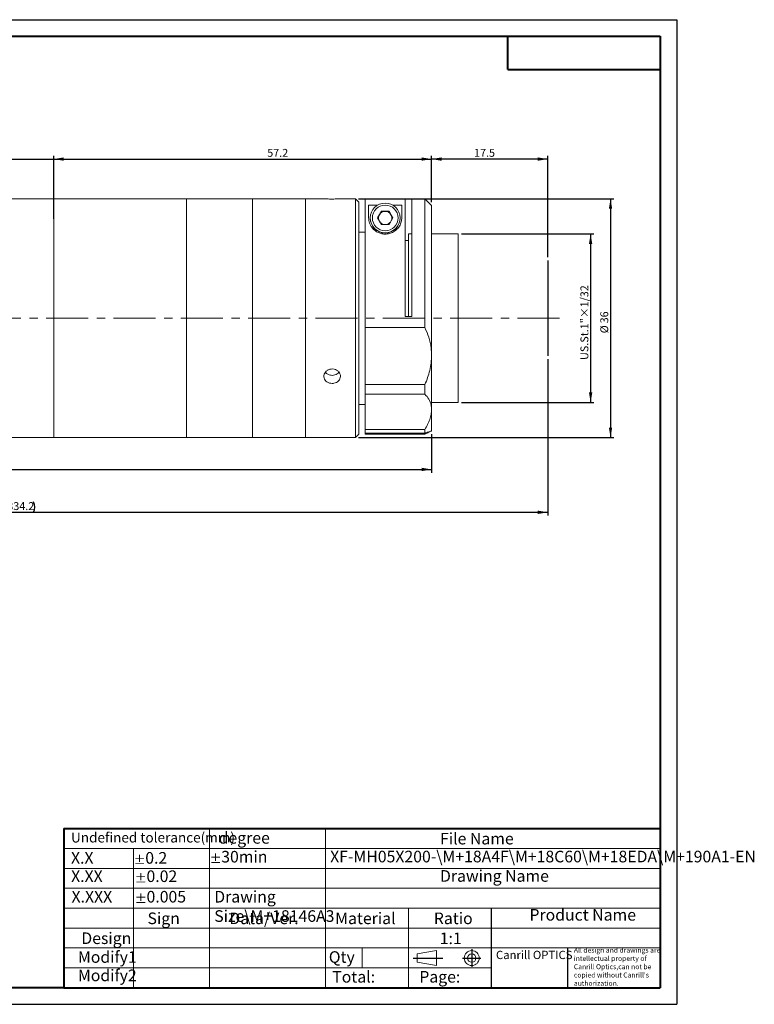
# Model space of a CAD drawing. Units: millimetres. Extents: x 0 to 443, y 0 to 297.
# Drawn here: x 222 to 443, y 0 to 297 of the extents above; entities that cross this region are included whole.
import ezdxf

# ---------------------------------------------------------------- set-up
doc = ezdxf.new("R2010")
doc.units = ezdxf.units.MM
doc.linetypes.add('CENTERX2', pattern=[20.32, 12.7, -2.54, 2.54, -2.54])
doc.layers.add('FORMAT', color=7, linetype='Continuous')
doc.styles.add('SLDTEXTSTYLE2', font='TXT', dxfattribs={"width": 0.7})
doc.styles.add('SLDTEXTSTYLE6', font='TXT', dxfattribs={"width": 0.7, "bigfont": 'bigfont'})
doc.dimstyles.new('SLDDIMSTYLE0', dxfattribs={"dimtxt": 2.728516, "dimasz": 3, "dimexe": 0, "dimexo": 0.0625, "dimgap": 0.682129, "dimtad": 1, "dimdec": 1, "dimlfac": 0.5, "dimrnd": 1e-09, "dimzin": 12, "dimdsep": 46, "dimtxsty": 'SLDTEXTSTYLE2', "dimsah": 1, "dimcen": 0.09, "dimadec": 0, "dimazin": 3, "dimtfac": 1, "dimtofl": 0, "dimtmove": 0, "dimatfit": 3, "dimfxl": 0, "dimfrac": 2, "dimtolj": 1, "dimtzin": 12, "dimarcsym": 0})
doc.dimstyles.new('SLDDIMSTYLE1', dxfattribs={"dimtxt": 2.728516, "dimasz": 3, "dimexe": 0, "dimexo": 0.0625, "dimgap": 0.682129, "dimtad": 1, "dimdec": 6, "dimlfac": 0.5, "dimrnd": 1e-09, "dimzin": 12, "dimdsep": 46, "dimtxsty": 'SLDTEXTSTYLE2', "dimsah": 1, "dimcen": 0.09, "dimadec": 0, "dimazin": 3, "dimtfac": 1, "dimtofl": 0, "dimtmove": 0, "dimatfit": 3, "dimfxl": 0, "dimfrac": 2, "dimtolj": 1, "dimtzin": 12, "dimarcsym": 0})
doc.dimstyles.new('SLDDIMSTYLE2', dxfattribs={"dimtxt": 2.728516, "dimasz": 3, "dimexe": 0, "dimexo": 0.0625, "dimgap": 0.682129, "dimtad": 1, "dimdec": 1, "dimlfac": 0.5, "dimrnd": 1e-09, "dimzin": 12, "dimdsep": 46, "dimtxsty": 'SLDTEXTSTYLE2', "dimsah": 1, "dimcen": 0.09, "dimadec": 0, "dimazin": 3, "dimtfac": 1, "dimtmove": 0, "dimatfit": 0, "dimfxl": 0, "dimfrac": 2, "dimtolj": 1, "dimtzin": 12, "dimarcsym": 0})

# ---------------------------------------------------------------- blocks, each defined once
blk = doc.blocks.new('SW_NOTE_2')
at = {"layer": 'FORMAT', "color": 0, "char_height": 1.5, "attachment_point": 1, "style": 'SLDTEXTSTYLE2'}
for s, insert in [('All design and drawings are', (0, 1.93)), ('Canrill Optics,can not be', (0, -3.07)), ('intellectual property of', (0, -0.57)), ("copied without Canrill's", (0, -5.57)), ('authorization.', (0, -8.07))]:
    blk.add_mtext(s, dxfattribs=dict(at, insert=insert))
blk = doc.blocks.new('SW_NOTE_3')
at = {"layer": 'FORMAT', "color": 0, "attachment_point": 1, "style": 'SLDTEXTSTYLE2'}
for s, insert, char_height in [('±', (0, 3.41), 2.65), ('30min', (3.53, 4.43), 3.5)]:
    blk.add_mtext(s, dxfattribs=dict(at, insert=insert, char_height=char_height))
blk = doc.blocks.new('SW_NOTE_4')
at = {"layer": 'FORMAT', "color": 0, "attachment_point": 1, "style": 'SLDTEXTSTYLE2'}
for s, insert, char_height in [('±', (0, 3.41), 2.65), ('0.005', (3.53, 4.43), 3.5)]:
    blk.add_mtext(s, dxfattribs=dict(at, insert=insert, char_height=char_height))
blk = doc.blocks.new('SW_NOTE_5')
at = {"layer": 'FORMAT', "color": 0, "attachment_point": 1, "style": 'SLDTEXTSTYLE2'}
for s, insert, char_height in [('±', (0, 3.41), 2.65), ('0.02', (3.53, 4.43), 3.5)]:
    blk.add_mtext(s, dxfattribs=dict(at, insert=insert, char_height=char_height))
blk = doc.blocks.new('SW_NOTE_6')
at = {"layer": 'FORMAT', "color": 0, "attachment_point": 1, "style": 'SLDTEXTSTYLE2'}
for s, insert, char_height in [('±', (0, 3.41), 2.65), ('0.2', (3.53, 4.43), 3.5)]:
    blk.add_mtext(s, dxfattribs=dict(at, insert=insert, char_height=char_height))
blk = doc.blocks.new('_D_1')
at = {"layer": 'FORMAT'}
for p, q in [((345.98, 241.96), (345.98, 255.95)), ((381.04, 225.39), (381.04, 255.95)), ((381.04, 254.95), (345.98, 254.95))]:
    blk.add_line(p, q, dxfattribs=at)
for points in [[(345.98, 254.95), (348.98, 254.45), (348.98, 255.45)], [(381.04, 254.95), (378.04, 255.45), (378.04, 254.45)]]:
    blk.add_solid(points, dxfattribs=at)
at = {"layer": 'FORMAT', "insert": (358.81, 258.02), "char_height": 2.381, "attachment_point": 1, "style": 'SLDTEXTSTYLE2'}
blk.add_mtext('17.5', dxfattribs=at)
blk = doc.blocks.new('_D_2')
at = {"layer": 'FORMAT'}
for p, q in [((52.98, 194.56), (52.98, 147.41)), ((381.04, 194.56), (381.04, 147.41)), ((52.98, 148.41), (381.04, 148.41))]:
    blk.add_line(p, q, dxfattribs=at)
for centre, start, end in [((214.8, 149.99), 153.4349, 206.5651), ((222.73, 149.99), 333.4349, 26.5651)]:
    blk.add_arc(centre, 3.55, start, end, dxfattribs=at)
for points in [[(52.98, 148.41), (55.98, 147.91), (55.98, 148.91)], [(381.04, 148.41), (378.04, 148.91), (378.04, 147.91)]]:
    blk.add_solid(points, dxfattribs=at)
at = {"layer": 'FORMAT', "char_height": 2.381, "attachment_point": 1, "style": 'SLDTEXTSTYLE2'}
for s, insert in [('O/I=', (211.62, 151.47)), ('334.2', (217.97, 151.47))]:
    blk.add_mtext(s, dxfattribs=dict(at, insert=insert))
blk = doc.blocks.new('_D_3')
at = {"layer": 'FORMAT'}
for p, q in [((112.98, 176.96), (112.98, 160.34)), ((345.98, 171.96), (345.98, 160.34)), ((112.98, 161.34), (345.98, 161.34))]:
    blk.add_line(p, q, dxfattribs=at)
for points in [[(112.98, 161.34), (115.98, 160.84), (115.98, 161.84)], [(345.98, 161.34), (342.98, 161.84), (342.98, 160.84)]]:
    blk.add_solid(points, dxfattribs=at)
at = {"layer": 'FORMAT', "insert": (211.08, 164.41), "char_height": 2.381, "attachment_point": 1, "style": 'SLDTEXTSTYLE2'}
blk.add_mtext('116.7', dxfattribs=at)
blk = doc.blocks.new('_D_4')
at = {"layer": 'FORMAT'}
for p, q in [((354.98, 232.36), (394.98, 232.36)), ((393.98, 232.36), (393.98, 181.56)), ((354.98, 181.56), (394.98, 181.56))]:
    blk.add_line(p, q, dxfattribs=at)
for points in [[(393.98, 232.36), (393.48, 229.36), (394.48, 229.36)], [(393.98, 181.56), (394.48, 184.56), (393.48, 184.56)]]:
    blk.add_solid(points, dxfattribs=at)
at = {"layer": 'FORMAT', "insert": (390.91, 194.38), "char_height": 2.3813, "attachment_point": 1, "rotation": 90, "style": 'SLDTEXTSTYLE2'}
blk.add_mtext('US.St.1"×1/32', dxfattribs=at)
blk = doc.blocks.new('_D_5')
at = {"layer": 'FORMAT', "color": 7}
for p, q in [((112.98, 236.96), (112.98, 255.95)), ((231.98, 236.96), (231.98, 255.95)), ((112.98, 254.95), (106.48, 254.95)), ((112.98, 254.95), (231.98, 254.95)), ((231.98, 254.95), (238.48, 254.95))]:
    blk.add_line(p, q, dxfattribs=at)
for points in [[(112.98, 254.95), (109.98, 255.45), (109.98, 254.45)], [(231.98, 254.95), (234.98, 254.45), (234.98, 255.45)]]:
    blk.add_solid(points, dxfattribs=at)
at = {"layer": 'FORMAT', "color": 7, "insert": (174.75, 258.02), "char_height": 2.381, "attachment_point": 1, "style": 'SLDTEXTSTYLE2'}
blk.add_mtext('59.5', dxfattribs=at)
blk = doc.blocks.new('_D_6')
at = {"layer": 'FORMAT', "color": 7}
for p, q in [((231.98, 236.96), (231.98, 255.95)), ((345.98, 241.96), (345.98, 255.95)), ((231.98, 254.95), (345.98, 254.95))]:
    blk.add_line(p, q, dxfattribs=at)
for points in [[(231.98, 254.95), (234.98, 254.45), (234.98, 255.45)], [(345.98, 254.95), (342.98, 255.45), (342.98, 254.45)]]:
    blk.add_solid(points, dxfattribs=at)
at = {"layer": 'FORMAT', "color": 7, "insert": (296.4, 258.02), "char_height": 2.381, "attachment_point": 1, "style": 'SLDTEXTSTYLE2'}
blk.add_mtext('57.2', dxfattribs=at)
blk = doc.blocks.new('_D_8')
at = {"layer": 'FORMAT', "color": 7}
for p, q in [((323.98, 242.96), (400.98, 242.96)), ((399.98, 242.96), (399.98, 170.96)), ((323.98, 170.96), (400.98, 170.96))]:
    blk.add_line(p, q, dxfattribs=at)
for points in [[(399.98, 242.96), (399.48, 239.96), (400.48, 239.96)], [(399.98, 170.96), (400.48, 173.96), (399.48, 173.96)]]:
    blk.add_solid(points, dxfattribs=at)
at = {"layer": 'FORMAT', "color": 7, "char_height": 2.381, "attachment_point": 1, "rotation": 90, "style": 'SLDTEXTSTYLE2'}
for s, insert in [('36', (396.91, 205.41)), ('%%c', (396.91, 202.4))]:
    blk.add_mtext(s, dxfattribs=dict(at, insert=insert))

msp = doc.modelspace()

# ---------------------------------------------------------------- linework, layer by layer
at = {"color": 7, "linetype": 'Continuous', "lineweight": 15}
for p, q in [((231.9831523, 242.9591023), (149.9831523, 242.9591023)), ((271.9831523, 242.9591023), (231.9831523, 242.9591023)), ((231.9831523, 206.9591023), (231.9831523, 242.9591023)), ((291.9831523, 242.9591023), (271.9831523, 242.9591023)), ((271.9831523, 206.9591023), (271.9831523, 242.9591023)), ((307.9831523, 242.9591023), (291.9831523, 242.9591023)), ((291.9831523, 206.9591023), (291.9831523, 242.9591023)), ((291.9831523, 208.4507241), (291.9831523, 242.9591023)), ((313.5434162, 242.9591023), (307.9831523, 242.9591023)), ((307.9831523, 207.486952), (307.9831523, 242.9591023)), ((307.9831523, 208.4507241), (307.9831523, 242.9591023)), ((322.9831523, 242.9591023), (318.3926822, 242.9591023)), ((323.9831523, 241.9591023), (322.9831523, 242.9591023)), ((322.9831523, 207.486952), (322.9831523, 242.9591023)), ((323.9831523, 241.9591023), (323.9831523, 207.4722895)), ((325.9831523, 242.9560047), (337.9831523, 242.9560047)), ((325.9831523, 204.1136566), (325.9831523, 242.9560047)), ((326.9831523, 241.072529), (329.6986169, 241.072529)), ((326.9831523, 237.2476572), (326.9831523, 241.072529)), ((334.2676877, 241.072529), (336.9831523, 241.072529)), ((336.9831523, 241.072529), (336.9831523, 237.2476572)), ((337.9831523, 207.486952), (337.9831523, 242.9560047)), ((343.9831523, 242.9591023), (339.9831523, 242.9591023)), ((339.9831523, 242.9591023), (339.9831523, 207.486952)), ((345.9831523, 240.9591023), (343.9831523, 242.9591023)), ((343.9831523, 204.1136566), (343.9831523, 242.9591023)), ((345.9831523, 240.9591023), (345.9831523, 195.8001275)), ((329.6737512, 237.2051396), (330.8284517, 239.2049246)), ((329.6830641, 237.1890109), (330.2511015, 238.1727747)), ((330.2511015, 238.1727747), (330.8284517, 239.1726672)), ((330.8284517, 239.2049246), (333.1378528, 239.2049246)), ((330.8284517, 239.1726672), (330.8284517, 239.2049246)), ((330.8284517, 239.1726672), (331.9831523, 239.1726672)), ((331.9831523, 239.1726672), (333.1378528, 239.1726672)), ((333.1378528, 239.2049246), (334.2925533, 237.2051396)), ((333.1378528, 239.1726672), (333.1378528, 239.2049246)), ((333.1378528, 239.1726672), (333.7152031, 238.1727747)), ((333.7152031, 238.1727747), (334.2832404, 237.1890109)), ((327.4831523, 237.1959756), (327.4831523, 237.1318272)), ((330.8284517, 235.2053546), (329.6737512, 237.2051396)), ((333.1378528, 235.2053546), (330.8284517, 235.2053546)), ((334.2925533, 237.2051396), (333.1378528, 235.2053546)), ((336.4831523, 237.1318272), (336.4831523, 237.1959756)), ((325.9831523, 232.9591023), (323.9831523, 232.9591023)), ((339.9831523, 232.3591023), (338.9831523, 232.3591023)), ((338.9831523, 207.486952), (338.9831523, 232.3591023)), ((353.9831523, 232.3591023), (345.9831523, 232.3591023)), ((353.9831523, 207.3315296), (353.9831523, 232.3591023)), ((338.9831523, 230.3591023), (337.9831523, 230.3591023)), ((291.9831523, 170.9591023), (291.9831523, 208.4507241)), ((307.9831523, 170.9591023), (307.9831523, 208.4507241)), ((231.9831523, 170.9591023), (231.9831523, 206.9591023)), ((271.9831523, 170.9591023), (271.9831523, 206.9591023)), ((291.9831523, 170.9591023), (291.9831523, 206.9591023)), ((307.9831523, 170.9591023), (307.9831523, 207.486952)), ((322.9831523, 170.9591023), (322.9831523, 207.486952)), ((323.9831523, 207.4722895), (323.9831523, 171.9591023)), ((337.9831523, 207.486952), (339.9831523, 207.486952)), ((353.9831523, 181.5591023), (353.9831523, 207.3315296)), ((325.9831523, 204.1136566), (325.9831523, 186.9395898)), ((343.9831523, 204.1136566), (325.9831523, 204.1136566)), ((345.9831523, 195.8001275), (345.9831523, 179.3968688)), ((313.9831523, 190.5769663), (313.9831523, 190.6775712)), ((325.9831523, 186.9395898), (343.9831523, 186.9395898)), ((325.9831523, 184.0440989), (325.9831523, 186.9395898)), ((343.9831523, 184.0440989), (343.9831523, 186.9395898)), ((343.9831523, 184.0440989), (325.9831523, 184.0440989)), ((325.9831523, 184.0440989), (325.9831523, 173.3985488)), ((345.9831523, 181.5591023), (353.9831523, 181.5591023)), ((323.9831523, 180.9591023), (325.9831523, 180.9591023)), ((345.9831523, 179.3968688), (345.9831523, 172.9627573)), ((325.9831523, 173.3985488), (343.9831523, 173.3985488)), ((325.9831523, 172.2628043), (325.9831523, 173.3985488)), ((325.9831523, 172.2628043), (343.9831523, 172.2628043)), ((325.9831523, 171.9962228), (325.9831523, 172.2628043)), ((343.9831523, 172.2628043), (343.9831523, 173.3985488)), ((149.9831523, 170.9591023), (231.9831523, 170.9591023)), ((231.9831523, 170.9591023), (271.9831523, 170.9591023)), ((271.9831523, 170.9591023), (291.9831523, 170.9591023)), ((291.9831523, 170.9591023), (307.9831523, 170.9591023)), ((307.9831523, 170.9591023), (322.9831523, 170.9591023)), ((322.9831523, 170.9591023), (323.9831523, 171.9591023)), ((343.9831523, 171.9962228), (325.9831523, 171.9962228))]:
    msp.add_line(p, q, dxfattribs=at)
for centre, radius in [((331.9828177, 237.1960389), 4.4996654), ((331.9828638, 237.2050815), 3.8747115)]:
    msp.add_circle(centre, radius, dxfattribs=at)
for centre, radius, start, end in [((331.9827508, 237.1728832), 1.999598, 149.996942164, 202.72048084), ((331.9831117, 237.1726299), 2.0000372, 89.998837875, 149.99582787), ((331.9831928, 237.1726299), 2.0000372, 30.00417213, 90.001162125), ((331.9835538, 237.1728832), 1.999598, 337.27951916, 30.003057836), ((331.9831523, 237.1321837), 4.5, 180.004539873, 359.995460127), ((331.9830999, 237.1731385), 2.0000347, 217.285579559, 259.696736419), ((331.9832177, 237.1731172), 2.0000114, 280.303004908, 322.714679113)]:
    msp.add_arc(centre, radius, start, end, dxfattribs=at)
for points, knots in [([(315.9831523, 242.9049874), (315.702869, 242.9065257), (315.142319, 242.9096022), (314.3879148, 242.9312073), (313.8449763, 242.9505926), (313.558075, 242.962167), (313.5438025, 242.958926), (313.5434162, 242.9588383)], [0, 0, 0, 0, 0.24803225194, 0.49605000062, 0.74444398275, 0.99308418887, 1, 1, 1, 1]), ([(318.3926822, 242.9568723), (318.3782904, 242.9574324), (318.3261531, 242.9594617), (317.9522627, 242.9442884), (317.3252102, 242.9229483), (316.6225351, 242.9072358), (316.1626853, 242.9056187), (315.9831523, 242.9049874)], [0, 0, 0, 0, 0.0946391808, 0.3428511812, 0.5915811814, 0.8405464443, 1, 1, 1, 1]), ([(336.9831523, 237.2476572), (336.9560829, 236.8442944), (336.9020411, 236.0390127), (336.3773102, 234.7741657), (335.4782049, 233.639155), (334.2918062, 232.8213889), (332.9676649, 232.3731301), (331.645454, 232.2919285), (330.3983702, 232.5404998), (329.1801274, 233.1060138), (328.2506586, 233.9113928), (327.6187778, 234.7983322), (327.240827, 235.6193089), (327.0199312, 236.4478369), (326.9954152, 236.9809788), (326.9831523, 237.2476572)], [0, 0, 0, 0, 0.1059464822, 0.2115137299, 0.3067313694, 0.387682477, 0.4525416237, 0.5176570942, 0.5771569884, 0.6386123088, 0.7286422505, 0.7934821916, 0.8584395941, 0.9291912889, 1, 1, 1, 1]), ([(343.9831523, 204.1136566), (344.4034564, 203.154748), (345.2541243, 201.2139805), (345.8866159, 198.3771778), (345.9559486, 196.5263318), (345.9831523, 195.8001275)], [0, 0, 0, 0, 0.3724243022, 0.7537622107, 1, 1, 1, 1]), ([(345.9831523, 195.8001275), (345.9556493, 195.0398496), (345.9002059, 193.5071963), (345.4652133, 191.2438299), (344.8347295, 189.0411314), (344.2679141, 187.6423315), (343.9831523, 186.9395898)], [0, 0, 0, 0, 0.2549793005, 0.5140158474, 0.7558469335, 1, 1, 1, 1]), ([(315.9831523, 187.2773566), (315.7024099, 187.3004727), (315.1409415, 187.3467034), (314.3934276, 187.7086575), (313.8242596, 188.2469848), (313.4980624, 188.9279342), (313.4521484, 189.6716963), (313.6908421, 190.3960212), (314.1869886, 191.0173757), (314.8858676, 191.4617992), (315.7088701, 191.6736776), (316.5620319, 191.6264365), (317.3493706, 191.3268783), (317.9835749, 190.8119291), (318.3931258, 190.1435085), (318.5308926, 189.4014629), (318.3818401, 188.6721782), (317.9633827, 188.034196), (317.3221951, 187.5587724), (316.6229828, 187.3118203), (316.162811, 187.2870337), (315.9831523, 187.2773566)], [0, 0, 0, 0, 0.0536004804, 0.1071978267, 0.160876478, 0.2146083391, 0.2682520075, 0.3218040362, 0.3754032987, 0.4291152795, 0.4828300325, 0.5364325507, 0.5899832042, 0.6436230745, 0.6973541382, 0.7510362137, 0.8046058844, 0.8581747635, 0.9118554369, 0.9655868844, 1, 1, 1, 1]), ([(313.9831523, 190.585471), (314.000476, 190.557894), (314.1503962, 190.3192424), (314.6549495, 190.0106943), (315.3379734, 189.7538473), (315.8013658, 189.7298589), (315.9831523, 189.7204483)], [0, 0, 0, 0, 0.0470249844, 0.4069550619, 0.7673514611, 1, 1, 1, 1]), ([(315.9831523, 189.7204483), (316.262634, 189.7441211), (316.8215755, 189.7914649), (317.5549813, 190.1258783), (317.8807497, 190.4786725), (318.0333401, 190.6439218)], [0, 0, 0, 0, 0.3471052835, 0.6941831841, 1, 1, 1, 1]), ([(343.9831523, 184.0440989), (344.4034564, 183.5577913), (345.2541243, 182.5735367), (345.8866159, 180.9704584), (345.9559486, 179.8403012), (345.9831523, 179.3968688)], [0, 0, 0, 0, 0.37242430219, 0.75376221067, 1, 1, 1, 1]), ([(345.9831523, 179.3968688), (345.9556493, 178.9188648), (345.9002059, 177.9552506), (345.4652133, 176.4445903), (344.8347295, 174.9211276), (344.2679141, 173.9076891), (343.9831523, 173.3985488)], [0, 0, 0, 0, 0.2549793005, 0.5140158474, 0.7558469335, 1, 1, 1, 1]), ([(343.9831523, 171.9962228), (344.4057044, 172.1909113), (345.2609219, 172.5849478), (345.7885941, 172.8380167), (345.9639379, 172.9379863), (345.9767395, 172.95449), (345.9831523, 172.9627573)], [0, 0, 0, 0, 0.3723812345, 0.7536750444, 0.8766074822, 1, 1, 1, 1]), ([(345.9398314, 172.9559332), (345.9184039, 172.9554272), (345.8656183, 172.9541806), (345.4622783, 172.8204215), (344.8354501, 172.5944539), (344.268155, 172.3737057), (343.9831523, 172.2628043)], [0, 0, 0, 0, 0.1919722663, 0.4729157543, 0.7351987011, 1, 1, 1, 1])]:
    msp.add_open_spline(points, degree=3, knots=knots, dxfattribs=at)
at = {"layer": 'FORMAT'}
for p, q in [((0, 297), (420, 297)), ((420, 297), (420, 0)), ((381.0351523, 224.3855467), (381.0351523, 195.5602507)), ((364, 29), (364, 5)), ((358.1107995, 16.6769432), (358.1107995, 11.2558163)), ((340.4102084, 13.9374993), (349.3793103, 13.9374993)), ((355.3192842, 13.9374993), (360.8650348, 13.9374993)), ((0, 0), (420, 0))]:
    msp.add_line(p, q, dxfattribs=at)
at = {"layer": 'FORMAT', "color": 7, "lineweight": 40}
for p, q in [((25, 292), (415, 292)), ((415, 292), (415, 5)), ((369, 282), (415, 282)), ((235, 53), (415, 53)), ((235, 5), (415, 5))]:
    msp.add_line(p, q, dxfattribs=at)
at = {"layer": 'FORMAT', "lineweight": 40}
for p, q in [((369, 282), (369, 292)), ((235, 53), (235, 5)), ((235, 5), (25, 5))]:
    msp.add_line(p, q, dxfattribs=at)
at = {"layer": 'FORMAT', "color": 7, "linetype": 'CENTERX2', "lineweight": 0}
msp.add_line((46.8037947, 206.9591023), (386.1960425, 206.9591023), dxfattribs=at)
at = {"layer": 'FORMAT', "lineweight": 0}
for p, q in [((279, 53), (279, 5)), ((314, 53), (314, 5)), ((235, 47), (415, 47)), ((256, 47), (256, 5)), ((235, 41), (415, 41)), ((235, 35), (415, 35)), ((235, 29), (415, 29)), ((339, 5), (339, 29)), ((415, 23), (235, 23)), ((235, 17), (415, 17)), ((235, 11), (364.1876392, 11))]:
    msp.add_line(p, q, dxfattribs=at)
at = {"layer": 'FORMAT', "color": 7, "lineweight": 0}
msp.add_line((325, 11), (325, 17), dxfattribs=at)
at = {"layer": 'FORMAT', "lineweight": 15}
for p, q in [((341.6025762, 15.1874993), (347.4804007, 16.1874993)), ((341.6025762, 12.6874993), (341.6025762, 15.1874993)), ((347.4804007, 16.1874993), (347.4804007, 11.6874993)), ((347.4804007, 11.6874993), (341.6025762, 12.6874993))]:
    msp.add_line(p, q, dxfattribs=at)
at = {"layer": 'FORMAT', "color": 7}
msp.add_line((387, 17), (387, 5), dxfattribs=at)
at = {"layer": 'FORMAT', "lineweight": 15}
for radius in [2.25, 1.25]:
    msp.add_circle((358.1107995, 13.9374993), radius, dxfattribs=at)

# ---------------------------------------------------------------- block references
at = {"layer": 'FORMAT'}
for name, p in [('SW_NOTE_6', (256.0563327, 41.4895607)), ('SW_NOTE_3', (278.9775626, 41.8430704)), ('SW_NOTE_5', (256.4217766, 35.9573201)), ('SW_NOTE_4', (256.4345841, 29.7723516)), ('SW_NOTE_2', (388.9184217, 15.1553266))]:
    msp.add_blockref(name, p, dxfattribs=at)

# ---------------------------------------------------------------- texts
at = {"color": 7, "linetype": 'Continuous', "lineweight": 0, "insert": (237.1706271, 45.9225555), "char_height": 3.5, "attachment_point": 1, "style": 'SLDTEXTSTYLE2'}
msp.add_mtext('X.X', dxfattribs=at)
at = {"layer": 'FORMAT', "attachment_point": 1}
for s, insert, char_height, style in [('Undefined tolerance(mm)', (237.1706271, 51.809444), 3, 'SLDTEXTSTYLE2'), ('degree', (281.7358842, 51.9539779), 3.5, 'SLDTEXTSTYLE2'), ('XF-MH05X200-\\M+18A4F\\M+18C60\\M+18EDA\\M+190A1-EN', (315.3739976, 46.3162803), 3.5, 'SLDTEXTSTYLE6'), ('X.XX', (237.2040055, 40.3903149), 3.5, 'SLDTEXTSTYLE2'), ('X.XXX', (237.3331645, 34.2053464), 3.5, 'SLDTEXTSTYLE2'), ('Drawing Size\\M+18146A3', (280.4028572, 34.2053464), 3.5, 'SLDTEXTSTYLE6'), ('Sign', (260.2584364, 27.6828163), 3.5, 'SLDTEXTSTYLE2'), ('Data/Ver.', (284.9548657, 27.6828163), 3.5, 'SLDTEXTSTYLE2'), ('1:1', (348.4482489, 21.6547714), 3.5, 'SLDTEXTSTYLE2'), ('Modify1', (239.2669544, 16.0165021), 3.5, 'SLDTEXTSTYLE2')]:
    msp.add_mtext(s, dxfattribs=dict(at, insert=insert, char_height=char_height, style=style))
at = {"layer": 'FORMAT', "color": 7, "style": 'SLDTEXTSTYLE2'}
for s, insert, char_height, attachment_point in [('File Name', (348.5346321, 51.7212601), 3.5, 1), ('Drawing Name', (348.5346321, 40.4666788), 3.5, 1), ('Material', (316.9000454, 27.6828163), 3.5, 1), ('Ratio', (346.6576465, 27.6828163), 3.5, 1), ('Product Name', (375.5222695, 28.7406114), 3.5, 1), ('Design', (240.285357, 21.6828163), 3.5, 1), ('Qty', (314.9725067, 16.0165021), 3.5, 1), ('Canrill OPTICS', (376.9608444, 16.1439943), 2.5, 2), ('Modify2', (239.2669544, 10.4743738), 3.5, 1), ('Total:', (316.0159732, 10.047985), 3.5, 1), ('Page:', (342.2773144, 10.047985), 3.5, 1)]:
    msp.add_mtext(s, dxfattribs=dict(at, insert=insert, char_height=char_height, attachment_point=attachment_point))

# ---------------------------------------------------------------- dimensions: what is measured, and where the dimension line sits
at = {"layer": 'FORMAT', "color": 7}
for base, p1, p2, dimstyle, picture, middle in [((231.9831523, 254.9464464), (112.9831523, 235.9591023), (231.9831523, 235.9591023), 'SLDDIMSTYLE2', '_D_5', (177.9259366, 254.9464464)), ((345.9831523, 254.9464464), (231.9831523, 235.9591023), (345.9831523, 240.9591023), 'SLDDIMSTYLE0', '_D_6', (299.5771879, 254.9464464))]:
    dim = msp.add_linear_dim(base=base, p1=p1, p2=p2, dimstyle=dimstyle, dxfattribs=at)
    dim.commit()
    dim.dimension.update_dxf_attribs({"geometry": picture, "text_midpoint": middle, "dimtype": 160})
at = {"layer": 'FORMAT'}
for base, p1, p2, picture, middle in [((345.9831523, 254.9464464), (381.0351523, 224.3855467), (345.9831523, 240.9591023), '_D_1', (361.9831523, 254.9464464)), ((345.9831523, 161.3388954), (112.9831523, 177.9591023), (345.9831523, 172.9627573), '_D_3', (215.0466032, 161.3388954))]:
    dim = msp.add_linear_dim(base=base, p1=p1, p2=p2, dimstyle='SLDDIMSTYLE0', dxfattribs=at)
    dim.commit()
    dim.dimension.update_dxf_attribs({"geometry": picture, "text_midpoint": middle, "dimtype": 160})
at = {"layer": 'FORMAT', "color": 7}
dim = msp.add_linear_dim(base=(399.9831523, 170.9591023), p1=(322.9831523, 242.9591023), p2=(322.9831523, 170.9591023), angle=90, text='%%c<>', dimstyle='SLDDIMSTYLE0', dxfattribs=at)
dim.commit()
dim.dimension.update_dxf_attribs({"geometry": '_D_8', "text_midpoint": (399.9831523, 205.4909425), "dimtype": 160})
at = {"layer": 'FORMAT'}
dim = msp.add_linear_dim(base=(393.9831523, 181.5591023), p1=(353.9831523, 232.3591023), p2=(353.9831523, 181.5591023), angle=90, dimstyle='SLDDIMSTYLE1', dxfattribs=at)
dim.commit()
dim.dimension.update_dxf_attribs({"geometry": '_D_4', "text_midpoint": (393.9831523, 205.4909425), "dimtype": 160})
dim = msp.add_linear_dim(base=(381.0351523, 148.4053328), p1=(52.9831523, 195.5602507), p2=(381.0351523, 195.5602507), text='(O/I=<>)', dimstyle='SLDDIMSTYLE0', dxfattribs=at)
dim.commit()
dim.dimension.update_dxf_attribs({"geometry": '_D_2', "text_midpoint": (218.7660078, 148.4053328), "dimtype": 160})

doc.saveas('drawing.dxf')
